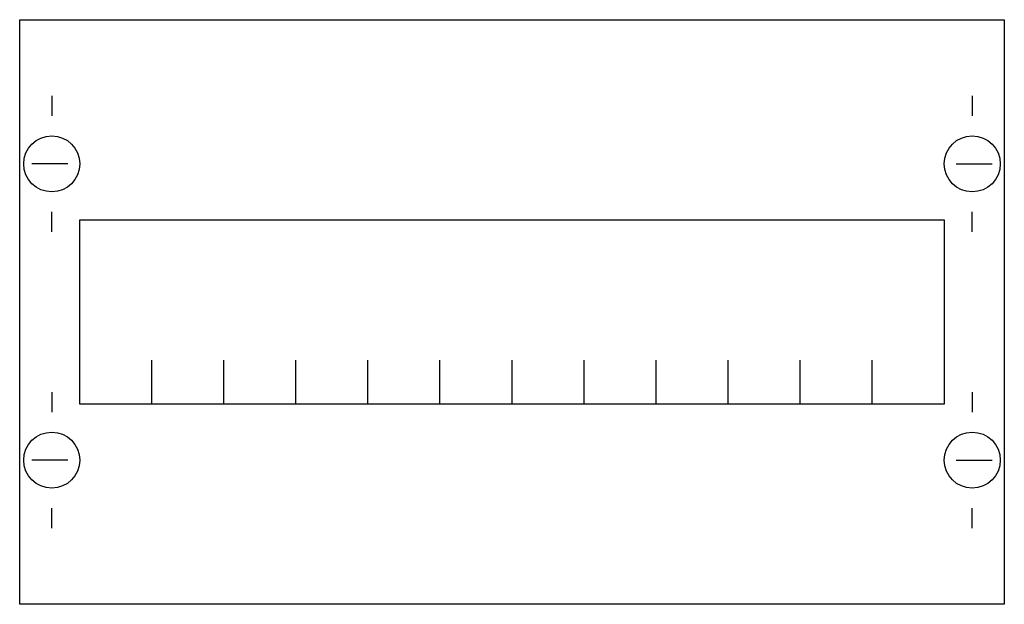
# Model space of a CAD drawing. Extents: x 0.2 to 24.8, y 0.2 to 14.8.
import ezdxf

# ---------------------------------------------------------------- set-up
doc = ezdxf.new("R2010")
doc.units = 0
doc.header["$MEASUREMENT"] = 0
doc.layers.get('0').update_dxf_attribs({"linetype": 'CONTINUOUS'})
doc.layers.add('1', color=7, linetype='CONTINUOUS')
doc.layers.add('29', color=7, linetype='CONTINUOUS')

# ---------------------------------------------------------------- blocks, each defined once
blk = doc.blocks.new('MBG101')
at = {"layer": '1', "color": 7, "linetype": 'CONTINUOUS'}
for p, q in [((1, 12.9), (1, 12.4)), ((24, 12.9), (24, 12.4)), ((1.4, 11.2), (0.5, 11.2)), ((23.6, 11.2), (24.5, 11.2)), ((1, 9.5), (1, 10)), ((24, 9.5), (24, 10)), ((1, 5.5), (1, 5)), ((24, 5.5), (24, 5)), ((1.4, 3.8), (0.5, 3.8)), ((23.6, 3.8), (24.5, 3.8)), ((1, 2.1), (1, 2.6)), ((24, 2.1), (24, 2.6))]:
    blk.add_line(p, q, dxfattribs=at)
for points in [[(24.8, 14.8), (24.8, 0.2), (0.2, 0.2), (0.2, 14.8)], [(23.3, 9.8), (23.3, 5.2), (1.7, 5.2), (1.7, 9.8)]]:
    blk.add_lwpolyline(points, close=True, dxfattribs=at)
for points in [[(3.5, 5.2), (3.5, 6.3)], [(5.3, 5.2), (5.3, 6.3), (5.3, 6.3)], [(7.1, 5.2), (7.1, 6.3)], [(8.9, 5.2), (8.9, 6.3)], [(10.7, 5.2), (10.7, 6.3)], [(12.5, 5.2), (12.5, 6.3)], [(14.3, 5.2), (14.3, 6.3)], [(16.1, 5.2), (16.1, 6.3)], [(17.9, 5.2), (17.9, 6.3)], [(19.7, 5.2), (19.7, 6.3)], [(21.5, 5.2), (21.5, 6.3)]]:
    blk.add_lwpolyline(points, dxfattribs=at)
for centre in [(1, 11.2), (24, 11.2), (1, 3.8), (24, 3.8)]:
    blk.add_circle(centre, 0.7, dxfattribs=at)
at = {"layer": '29', "color": 7, "linetype": 'CONTINUOUS'}
for points in [[(24.8, 14.8), (24.8, 0.2), (0.2, 0.2), (0.2, 14.8)], [(23.3, 9.8), (23.3, 5.2), (1.7, 5.2), (1.7, 9.8)]]:
    blk.add_lwpolyline(points, close=True, dxfattribs=at)
for points in [[(3.5, 5.2), (3.5, 6.3)], [(5.3, 5.2), (5.3, 6.3), (5.3, 6.3)], [(7.1, 5.2), (7.1, 6.3)], [(8.9, 5.2), (8.9, 6.3)], [(10.7, 5.2), (10.7, 6.3)], [(12.5, 5.2), (12.5, 6.3)], [(14.3, 5.2), (14.3, 6.3)], [(16.1, 5.2), (16.1, 6.3)], [(17.9, 5.2), (17.9, 6.3)], [(19.7, 5.2), (19.7, 6.3)], [(21.5, 5.2), (21.5, 6.3)]]:
    blk.add_lwpolyline(points, dxfattribs=at)

msp = doc.modelspace()

# ---------------------------------------------------------------- block references
msp.add_blockref('MBG101', (0, 0))

doc.saveas('drawing.dxf')
